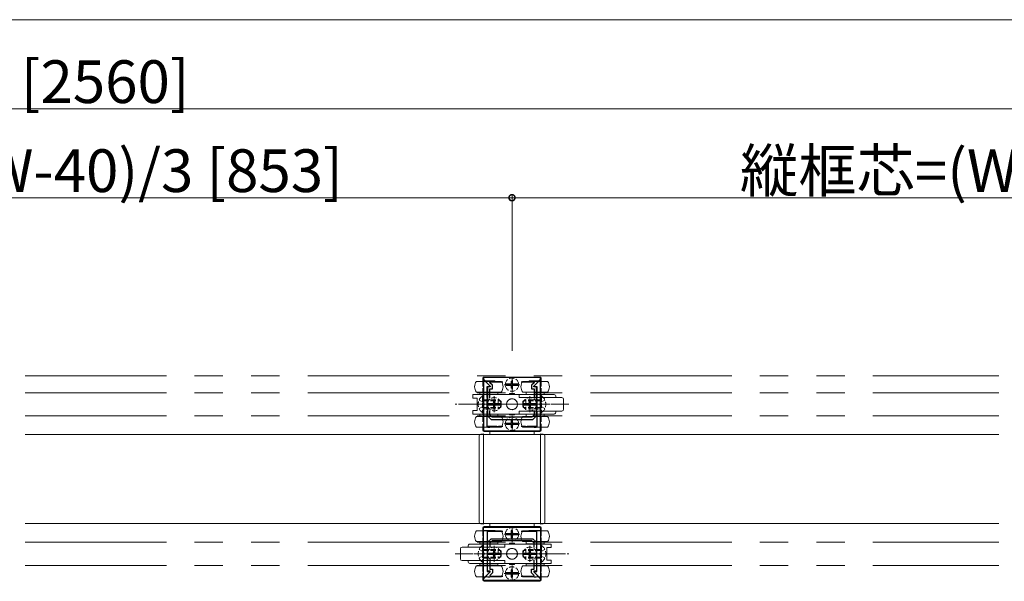
# Model space of a CAD drawing. Extents: x 0 to 5544, y 0 to 8980.
# Drawn here: x 3758 to 4311, y 3054 to 3370 of the extents above; entities that cross this region are included whole.
import ezdxf

# ---------------------------------------------------------------- set-up
doc = ezdxf.new("R2010")
doc.units = 0
for name, pattern in [('PHANTOM2', [31.75, 15.875, -3.175, 3.175, -3.175, 3.175, -3.175]), ('YCENTER_1', [13, 10, -1, 1, -1]), ('YHIDDEN_1', [4, 3, -1])]:
    doc.linetypes.add(name, pattern=pattern)
for name, color, linetype, lineweight in [('YKK_11', 7, 'CONTINUOUS', 30), ('YKK_12', 2, 'CONTINUOUS', 13), ('YKK_13', 4, 'CONTINUOUS', 13), ('YKK_D', 6, 'CONTINUOUS', 13)]:
    doc.layers.add(name, color=color, linetype=linetype, lineweight=lineweight)
doc.styles.get("Standard").update_dxf_attribs({"font": 'txt.shx', "bigfont": 'extfont.shx'})

msp = doc.modelspace()

# ---------------------------------------------------------------- linework, layer by layer
at = {"layer": 'YKK_11', "color": 0, "linetype": 'ByBlock', "lineweight": -2, "ltscale": 0.5}
for p, q in [((4050.02, 3168.74), (4018.02, 3168.74)), ((4018.02, 3168.74), (4018.02, 3167.74)), ((4050.02, 3167.74), (4050.02, 3168.74)), ((4018.02, 3167.74), (4021.83, 3163.93)), ((4018.39, 3167.3), (4018.02, 3167.14)), ((4018.02, 3167.14), (4018.02, 3138.74)), ((4021.56, 3164.13), (4018.39, 3167.3)), ((4020.02, 3157.67), (4020.02, 3163.74)), ((4020.02, 3163.74), (4021.39, 3163.74)), ((4021.67, 3163.54), (4020.32, 3163.54)), ((4020.32, 3163.54), (4020.32, 3154.2)), ((4021.39, 3163.74), (4021.56, 3164.13)), ((4021.6, 3165.86), (4021.76, 3166.24)), ((4023.02, 3164.44), (4021.6, 3165.86)), ((4021.83, 3163.93), (4021.67, 3163.54)), ((4021.76, 3166.24), (4028.89, 3166.24)), ((4023.02, 3162.34), (4023.02, 3164.44)), ((4039.14, 3166.24), (4046.27, 3166.24)), ((4046.43, 3165.86), (4045.02, 3164.44)), ((4045.02, 3164.44), (4045.02, 3162.34)), ((4046.21, 3163.93), (4050.02, 3167.74)), ((4046.37, 3163.54), (4046.21, 3163.93)), ((4046.27, 3166.24), (4046.43, 3165.86)), ((4047.72, 3163.54), (4046.37, 3163.54)), ((4049.65, 3167.3), (4046.48, 3164.13)), ((4046.48, 3164.13), (4046.64, 3163.74)), ((4046.64, 3163.74), (4048.02, 3163.74)), ((4047.72, 3154.2), (4047.72, 3163.54)), ((4048.02, 3163.74), (4048.02, 3157.67)), ((4050.02, 3167.14), (4049.65, 3167.3)), ((4050.02, 3138.74), (4050.02, 3167.14)), ((4020.44, 3157.24), (4020.02, 3157.67)), ((4021.52, 3157.2), (4021.52, 3162.34)), ((4021.52, 3162.34), (4023.02, 3162.34)), ((4045.02, 3162.34), (4046.52, 3162.34)), ((4046.52, 3162.34), (4046.52, 3157.2)), ((4048.02, 3157.67), (4047.59, 3157.24)), ((4020.02, 3156.82), (4020.44, 3157.24)), ((4020.02, 3150.67), (4020.02, 3156.82)), ((4020.32, 3154.2), (4020.44, 3154.02)), ((4020.44, 3153.47), (4020.32, 3153.28)), ((4020.32, 3153.28), (4020.32, 3147.24)), ((4020.44, 3154.02), (4020.44, 3153.47)), ((4047.59, 3157.24), (4048.02, 3156.82)), ((4047.6, 3154.02), (4047.72, 3154.2)), ((4047.6, 3153.47), (4047.6, 3154.02)), ((4047.72, 3153.28), (4047.6, 3153.47)), ((4047.72, 3147.24), (4047.72, 3153.28)), ((4048.02, 3156.82), (4048.02, 3150.67)), ((4020.44, 3150.24), (4020.02, 3150.67)), ((4020.02, 3149.82), (4020.44, 3150.24)), ((4020.02, 3141.24), (4020.02, 3149.82)), ((4020.32, 3147.24), (4022.32, 3145.24)), ((4021.52, 3147.74), (4021.52, 3150.28)), ((4022.82, 3146.44), (4021.52, 3147.74)), ((4046.52, 3147.74), (4045.22, 3146.44)), ((4045.72, 3145.24), (4047.72, 3147.24)), ((4046.52, 3150.28), (4046.52, 3147.74)), ((4046.52, 3150.28), (4046.52, 3147.74)), ((4048.02, 3150.67), (4047.59, 3150.24)), ((4047.59, 3150.24), (4048.02, 3149.82)), ((4048.02, 3149.82), (4048.02, 3141.24)), ((4025.56, 3141.24), (4020.02, 3141.24)), ((4022.32, 3145.24), (4045.72, 3145.24)), ((4045.22, 3146.44), (4022.82, 3146.44)), ((4025.74, 3141.12), (4025.56, 3141.24)), ((4026.29, 3141.12), (4025.74, 3141.12)), ((4026.48, 3141.24), (4026.29, 3141.12)), ((4028.89, 3141.24), (4026.48, 3141.24)), ((4041.56, 3141.24), (4039.14, 3141.24)), ((4041.74, 3141.12), (4041.56, 3141.24)), ((4042.29, 3141.12), (4041.74, 3141.12)), ((4042.48, 3141.24), (4042.29, 3141.12)), ((4048.02, 3141.24), (4042.48, 3141.24)), ((4018.02, 3138.74), (4050.02, 3138.74)), ((4018.02, 3056.34), (4018.02, 3084.74)), ((4018.02, 3084.74), (4050.02, 3084.74)), ((4025.56, 3082.24), (4020.02, 3082.24)), ((4020.02, 3082.24), (4020.02, 3073.67)), ((4025.74, 3082.36), (4025.56, 3082.24)), ((4026.29, 3082.36), (4025.74, 3082.36)), ((4026.48, 3082.24), (4026.29, 3082.36)), ((4028.89, 3082.24), (4026.48, 3082.24)), ((4041.56, 3082.24), (4039.14, 3082.24)), ((4041.74, 3082.36), (4041.56, 3082.24)), ((4042.29, 3082.36), (4041.74, 3082.36)), ((4042.48, 3082.24), (4042.29, 3082.36)), ((4048.02, 3082.24), (4042.48, 3082.24)), ((4048.02, 3073.67), (4048.02, 3082.24)), ((4050.02, 3084.74), (4050.02, 3056.34)), ((4020.32, 3076.24), (4022.32, 3078.24)), ((4020.32, 3070.2), (4020.32, 3076.24)), ((4022.82, 3077.04), (4021.52, 3075.75)), ((4021.52, 3075.75), (4021.52, 3073.2)), ((4022.32, 3078.24), (4045.72, 3078.24)), ((4045.22, 3077.04), (4022.82, 3077.04)), ((4046.52, 3075.75), (4045.22, 3077.04)), ((4045.72, 3078.24), (4047.72, 3076.24)), ((4046.52, 3073.2), (4046.52, 3075.75)), ((4046.52, 3073.2), (4046.52, 3075.75)), ((4047.72, 3076.24), (4047.72, 3070.2)), ((4020.02, 3073.67), (4020.44, 3073.24)), ((4020.44, 3073.24), (4020.02, 3072.82)), ((4020.02, 3072.82), (4020.02, 3066.67)), ((4020.44, 3070.02), (4020.32, 3070.2)), ((4020.32, 3069.28), (4020.44, 3069.47)), ((4020.32, 3059.94), (4020.32, 3069.28)), ((4020.44, 3069.47), (4020.44, 3070.02)), ((4047.59, 3073.24), (4048.02, 3073.67)), ((4048.02, 3072.82), (4047.59, 3073.24)), ((4047.72, 3070.2), (4047.6, 3070.02)), ((4047.6, 3070.02), (4047.6, 3069.47)), ((4047.6, 3069.47), (4047.72, 3069.28)), ((4047.72, 3069.28), (4047.72, 3059.94)), ((4048.02, 3066.67), (4048.02, 3072.82)), ((4020.02, 3066.67), (4020.44, 3066.24)), ((4020.44, 3066.24), (4020.02, 3065.82)), ((4020.02, 3065.82), (4020.02, 3059.74)), ((4021.52, 3066.28), (4021.52, 3061.14)), ((4046.52, 3061.14), (4046.52, 3066.28)), ((4047.59, 3066.24), (4048.02, 3066.67)), ((4048.02, 3065.82), (4047.59, 3066.24)), ((4048.02, 3059.74), (4048.02, 3065.82)), ((4018.02, 3055.74), (4021.83, 3059.56)), ((4021.56, 3059.36), (4018.39, 3056.19)), ((4020.02, 3059.74), (4021.39, 3059.74)), ((4021.67, 3059.94), (4020.32, 3059.94)), ((4021.39, 3059.74), (4021.56, 3059.36)), ((4021.52, 3061.14), (4023.02, 3061.14)), ((4023.02, 3059.05), (4021.6, 3057.63)), ((4021.83, 3059.56), (4021.67, 3059.94)), ((4023.02, 3061.14), (4023.02, 3059.05)), ((4045.02, 3059.05), (4045.02, 3061.14)), ((4045.02, 3061.14), (4046.52, 3061.14)), ((4046.43, 3057.63), (4045.02, 3059.05)), ((4046.37, 3059.94), (4046.21, 3059.56)), ((4046.21, 3059.56), (4050.02, 3055.74)), ((4047.72, 3059.94), (4046.37, 3059.94)), ((4046.48, 3059.36), (4046.64, 3059.74)), ((4049.65, 3056.19), (4046.48, 3059.36)), ((4046.64, 3059.74), (4048.02, 3059.74)), ((4018.39, 3056.19), (4018.02, 3056.34)), ((4018.02, 3054.74), (4018.02, 3055.74)), ((4050.02, 3054.74), (4018.02, 3054.74)), ((4021.6, 3057.63), (4021.76, 3057.24)), ((4021.76, 3057.24), (4028.89, 3057.24)), ((4039.14, 3057.24), (4046.27, 3057.24)), ((4046.27, 3057.24), (4046.43, 3057.63)), ((4050.02, 3056.34), (4049.65, 3056.19)), ((4050.02, 3055.74), (4050.02, 3054.74))]:
    msp.add_line(p, q, dxfattribs=at)
at = {"layer": 'YKK_11', "color": 2, "ltscale": 0.5}
for p, q in [((4031.52, 3164.74), (4036.52, 3164.74)), ((4034.02, 3167.24), (4034.02, 3162.24)), ((4021.52, 3153.74), (4026.52, 3153.74)), ((4024.02, 3156.24), (4024.02, 3151.24)), ((4041.52, 3153.74), (4046.52, 3153.74)), ((4044.02, 3156.24), (4044.02, 3151.24)), ((4031.52, 3142.74), (4036.52, 3142.74)), ((4034.02, 3145.24), (4034.02, 3140.24)), ((4031.52, 3080.74), (4036.52, 3080.74)), ((4034.02, 3078.24), (4034.02, 3083.24)), ((4021.52, 3069.74), (4026.52, 3069.74)), ((4024.02, 3067.24), (4024.02, 3072.24)), ((4041.52, 3069.74), (4046.52, 3069.74)), ((4044.02, 3067.24), (4044.02, 3072.24)), ((4031.52, 3058.74), (4036.52, 3058.74)), ((4034.02, 3056.24), (4034.02, 3061.24))]:
    msp.add_line(p, q, dxfattribs=at)
at = {"layer": 'YKK_12', "linetype": 'PHANTOM2', "ltscale": 5}
for p, q in [((3760.52, 3169.74), (4307.52, 3169.74)), ((3760.52, 3160.24), (4307.52, 3160.24)), ((3760.52, 3147.24), (4307.52, 3147.24)), ((3760.52, 3076.24), (4307.52, 3076.24)), ((3760.52, 3063.24), (4307.52, 3063.24))]:
    msp.add_line(p, q, dxfattribs=at)
at = {"layer": 'YKK_12'}
for p, q in [((3760.52, 3136.74), (4050.02, 3136.74)), ((4018.02, 3086.74), (4018.02, 3136.74)), ((4018.02, 3136.74), (4307.52, 3136.74)), ((4050.02, 3136.74), (4050.02, 3086.74)), ((4050.02, 3086.74), (3760.52, 3086.74)), ((4307.52, 3086.74), (4018.02, 3086.74))]:
    msp.add_line(p, q, dxfattribs=at)
at = {"layer": 'YKK_13'}
for p, q in [((4049.72, 3169.04), (4018.32, 3169.04)), ((4021.02, 3166.59), (4014.02, 3166.59)), ((4017.72, 3168.44), (4017.72, 3166.79)), ((4018.02, 3166.89), (4024.02, 3166.89)), ((4028.02, 3166.59), (4021.02, 3166.59)), ((4047.02, 3166.59), (4040.02, 3166.59)), ((4044.02, 3166.89), (4050.02, 3166.89)), ((4054.02, 3166.59), (4047.02, 3166.59)), ((4050.32, 3166.79), (4050.32, 3168.44)), ((4038.02, 3159.24), (4012.02, 3159.24)), ((4012.02, 3159.24), (4012.02, 3157.24)), ((4014.02, 3160.59), (4028.02, 3160.59)), ((4015.92, 3159.59), (4015.92, 3160.59)), ((4025.82, 3159.29), (4016.22, 3159.29)), ((4026.12, 3160.59), (4026.12, 3159.59)), ((4035.47, 3159.74), (4032.57, 3159.74)), ((4032.57, 3159.74), (4032.57, 3159.24)), ((4035.47, 3159.24), (4035.47, 3159.74)), ((4038.02, 3159.24), (4057.72, 3159.24)), ((4038.02, 3157.54), (4038.02, 3159.24)), ((4040.02, 3160.59), (4054.02, 3160.59)), ((4041.92, 3159.59), (4041.92, 3160.59)), ((4051.82, 3159.29), (4042.22, 3159.29)), ((4052.12, 3160.59), (4052.12, 3159.59)), ((4058.62, 3157.96), (4058.62, 3157.54)), ((4014.52, 3157.24), (4012.02, 3157.24)), ((4014.52, 3150.24), (4014.52, 3157.24)), ((4038.02, 3157.54), (4062.02, 3157.54)), ((4063.02, 3150.94), (4063.02, 3156.54)), ((4012.02, 3150.24), (4014.52, 3150.24)), ((4012.02, 3150.24), (4012.02, 3148.24)), ((4012.02, 3148.24), (4038.02, 3148.24)), ((4028.02, 3146.89), (4014.02, 3146.89)), ((4015.92, 3146.89), (4015.92, 3147.89)), ((4016.22, 3148.19), (4025.82, 3148.19)), ((4026.12, 3147.89), (4026.12, 3146.89)), ((4032.62, 3148.24), (4032.62, 3147.74)), ((4032.62, 3147.74), (4035.42, 3147.74)), ((4035.42, 3147.74), (4035.42, 3148.24)), ((4038.02, 3149.94), (4062.02, 3149.94)), ((4038.02, 3149.94), (4038.02, 3148.24)), ((4057.72, 3148.24), (4038.02, 3148.24)), ((4054.02, 3146.89), (4040.02, 3146.89)), ((4041.92, 3146.89), (4041.92, 3147.89)), ((4042.22, 3148.19), (4051.82, 3148.19)), ((4052.12, 3147.89), (4052.12, 3146.89)), ((4058.62, 3149.95), (4058.62, 3149.53)), ((4014.02, 3140.89), (4021.02, 3140.89)), ((4015.52, 3135.95), (4015.52, 3087.87)), ((4018.02, 3137.04), (4016.46, 3136.95)), ((4017.72, 3139.04), (4017.72, 3140.89)), ((4018.02, 3136.33), (4018.02, 3137.04)), ((4018.02, 3087.87), (4018.02, 3136.33)), ((4018.32, 3138.44), (4049.72, 3138.44)), ((4021.02, 3140.89), (4028.02, 3140.89)), ((4046.52, 3138.74), (4021.52, 3138.74)), ((4021.52, 3138.74), (4021.52, 3136.74)), ((4021.52, 3136.74), (4046.52, 3136.74)), ((4040.02, 3140.89), (4047.02, 3140.89)), ((4046.52, 3136.74), (4046.52, 3138.74)), ((4047.02, 3140.89), (4054.02, 3140.89)), ((4050.02, 3137.04), (4051.58, 3136.95)), ((4050.02, 3136.33), (4050.02, 3137.04)), ((4050.02, 3087.87), (4050.02, 3136.33)), ((4050.32, 3140.89), (4050.32, 3139.04)), ((4052.52, 3135.95), (4052.52, 3087.87)), ((4015.52, 3087.87), (4015.52, 3087.54)), ((4016.46, 3086.54), (4018.02, 3086.44)), ((4018.02, 3086.44), (4018.02, 3087.87)), ((4021.52, 3086.74), (4046.52, 3086.74)), ((4021.52, 3084.74), (4021.52, 3086.74)), ((4046.52, 3086.74), (4046.52, 3084.74)), ((4050.02, 3086.44), (4050.02, 3087.87)), ((4051.58, 3086.54), (4050.02, 3086.44)), ((4052.52, 3087.87), (4052.52, 3087.54)), ((4014.02, 3082.59), (4021.02, 3082.59)), ((4017.72, 3082.79), (4017.72, 3084.44)), ((4024.02, 3082.89), (4018.02, 3082.89)), ((4018.32, 3085.04), (4049.72, 3085.04)), ((4021.02, 3082.59), (4028.02, 3082.59)), ((4046.52, 3084.74), (4021.52, 3084.74)), ((4040.02, 3082.59), (4047.02, 3082.59)), ((4050.02, 3082.89), (4044.02, 3082.89)), ((4047.02, 3082.59), (4054.02, 3082.59)), ((4050.32, 3084.44), (4050.32, 3082.79)), ((4030.02, 3075.24), (4010.32, 3075.24)), ((4028.02, 3076.59), (4014.02, 3076.59)), ((4015.92, 3076.59), (4015.92, 3075.59)), ((4016.22, 3075.29), (4025.82, 3075.29)), ((4026.12, 3075.59), (4026.12, 3076.59)), ((4030.02, 3075.24), (4056.02, 3075.24)), ((4030.02, 3073.54), (4030.02, 3075.24)), ((4032.57, 3075.74), (4035.47, 3075.74)), ((4032.57, 3075.24), (4032.57, 3075.74)), ((4035.47, 3075.74), (4035.47, 3075.24)), ((4054.02, 3076.59), (4040.02, 3076.59)), ((4041.92, 3076.59), (4041.92, 3075.59)), ((4042.22, 3075.29), (4051.82, 3075.29)), ((4052.12, 3075.59), (4052.12, 3076.59)), ((4056.02, 3075.24), (4056.02, 3073.24)), ((4005.02, 3066.94), (4005.02, 3072.54)), ((4030.02, 3073.54), (4006.02, 3073.54)), ((4009.42, 3073.96), (4009.42, 3073.54)), ((4053.52, 3066.24), (4053.52, 3073.24)), ((4053.52, 3073.24), (4056.02, 3073.24)), ((4030.02, 3065.94), (4006.02, 3065.94)), ((4009.42, 3065.95), (4009.42, 3065.53)), ((4010.32, 3064.24), (4030.02, 3064.24)), ((4015.92, 3063.89), (4015.92, 3062.89)), ((4025.82, 3064.19), (4016.22, 3064.19)), ((4026.12, 3062.89), (4026.12, 3063.89)), ((4030.02, 3065.94), (4030.02, 3064.24)), ((4056.02, 3064.24), (4030.02, 3064.24)), ((4032.62, 3063.74), (4032.62, 3064.24)), ((4035.42, 3063.74), (4032.62, 3063.74)), ((4035.42, 3064.24), (4035.42, 3063.74)), ((4041.92, 3063.89), (4041.92, 3062.89)), ((4051.82, 3064.19), (4042.22, 3064.19)), ((4052.12, 3062.89), (4052.12, 3063.89)), ((4056.02, 3066.24), (4053.52, 3066.24)), ((4056.02, 3066.24), (4056.02, 3064.24)), ((4014.02, 3062.89), (4028.02, 3062.89)), ((4040.02, 3062.89), (4054.02, 3062.89)), ((4021.02, 3056.89), (4014.02, 3056.89)), ((4017.72, 3056.89), (4017.72, 3055.04)), ((4049.72, 3054.44), (4018.32, 3054.44)), ((4028.02, 3056.89), (4021.02, 3056.89)), ((4047.02, 3056.89), (4040.02, 3056.89)), ((4054.02, 3056.89), (4047.02, 3056.89)), ((4050.32, 3055.04), (4050.32, 3056.89))]:
    msp.add_line(p, q, dxfattribs=at)
at = {"layer": 'YKK_13', "linetype": 'YCENTER_1'}
for p, q in [((4034.02, 3169.2), (4034.02, 3160.32)), ((4029.64, 3164.74), (4038.46, 3164.74)), ((4024.02, 3158.2), (4024.02, 3149.32)), ((4044.02, 3158.2), (4044.02, 3149.32)), ((4066.02, 3153.74), (4002.02, 3153.74)), ((4012.52, 3153.74), (4030.52, 3153.74)), ((4019.64, 3153.74), (4028.46, 3153.74)), ((4055.52, 3153.74), (4037.52, 3153.74)), ((4039.64, 3153.74), (4048.46, 3153.74)), ((4034.02, 3147.2), (4034.02, 3138.32)), ((4029.64, 3142.74), (4038.46, 3142.74)), ((4029.64, 3080.74), (4038.46, 3080.74)), ((4034.02, 3076.29), (4034.02, 3085.17)), ((4002.02, 3069.74), (4066.02, 3069.74)), ((4012.52, 3069.74), (4030.52, 3069.74)), ((4019.64, 3069.74), (4028.46, 3069.74)), ((4024.02, 3065.29), (4024.02, 3074.17)), ((4055.52, 3069.74), (4037.52, 3069.74)), ((4039.64, 3069.74), (4048.46, 3069.74)), ((4044.02, 3065.29), (4044.02, 3074.17)), ((4029.64, 3058.74), (4038.46, 3058.74)), ((4034.02, 3054.29), (4034.02, 3063.17))]:
    msp.add_line(p, q, dxfattribs=at)
at = {"layer": 'YKK_13', "linetype": 'YHIDDEN_1'}
for p, q in [((4017.72, 3166.79), (4017.72, 3140.89)), ((4033.1, 3165.17), (4030.29, 3165.17)), ((4033.1, 3164.32), (4030.29, 3164.32)), ((4031.97, 3165.12), (4032.92, 3165.12)), ((4031.97, 3164.37), (4031.97, 3165.12)), ((4032.92, 3164.37), (4031.97, 3164.37)), ((4033.49, 3165.27), (4032.92, 3165.12)), ((4032.92, 3164.37), (4033.49, 3164.21)), ((4033.64, 3165.84), (4033.49, 3165.27)), ((4033.49, 3164.21), (4033.64, 3163.64)), ((4033.64, 3166.79), (4034.39, 3166.79)), ((4033.64, 3166.79), (4033.64, 3165.84)), ((4033.64, 3163.64), (4033.64, 3162.69)), ((4034.39, 3165.84), (4034.39, 3166.79)), ((4034.39, 3165.84), (4034.55, 3165.27)), ((4034.55, 3164.21), (4034.39, 3163.64)), ((4034.39, 3162.69), (4034.39, 3163.64)), ((4034.55, 3165.27), (4035.12, 3165.12)), ((4035.12, 3164.37), (4034.55, 3164.21)), ((4034.94, 3165.17), (4037.74, 3165.17)), ((4034.94, 3164.32), (4037.74, 3164.32)), ((4035.12, 3165.12), (4036.07, 3165.12)), ((4036.07, 3164.37), (4035.12, 3164.37)), ((4036.07, 3165.12), (4036.07, 3164.37)), ((4050.32, 3166.79), (4050.32, 3140.89)), ((4017.51, 3158.49), (4018.02, 3158.49)), ((4017.51, 3158.49), (4017.51, 3148.99)), ((4018.02, 3158.49), (4018.02, 3148.99)), ((4034.39, 3162.69), (4033.64, 3162.69)), ((4050.53, 3158.49), (4050.02, 3158.49)), ((4050.02, 3158.49), (4050.02, 3148.99)), ((4050.53, 3158.49), (4050.53, 3148.99)), ((4015.52, 3156.09), (4017.99, 3154.89)), ((4015.52, 3151.39), (4017.99, 3152.6)), ((4017.99, 3154.89), (4018.6, 3153.74)), ((4017.99, 3152.6), (4018.6, 3153.74)), ((4018.02, 3156.24), (4026.32, 3156.24)), ((4018.02, 3155.59), (4027.71, 3155.59)), ((4023.1, 3154.17), (4020.29, 3154.17)), ((4023.1, 3153.32), (4020.29, 3153.32)), ((4021.97, 3154.12), (4022.92, 3154.12)), ((4021.97, 3153.37), (4021.97, 3154.12)), ((4022.92, 3153.37), (4021.97, 3153.37)), ((4023.49, 3154.27), (4022.92, 3154.12)), ((4022.92, 3153.37), (4023.49, 3153.21)), ((4023.64, 3154.84), (4023.49, 3154.27)), ((4023.49, 3153.21), (4023.64, 3152.64)), ((4023.64, 3155.79), (4024.39, 3155.79)), ((4023.64, 3155.79), (4023.64, 3154.84)), ((4023.64, 3152.64), (4023.64, 3151.69)), ((4024.39, 3154.84), (4024.39, 3155.79)), ((4024.39, 3154.84), (4024.55, 3154.27)), ((4024.55, 3153.21), (4024.39, 3152.64)), ((4024.39, 3151.69), (4024.39, 3152.64)), ((4024.55, 3154.27), (4025.12, 3154.12)), ((4025.12, 3153.37), (4024.55, 3153.21)), ((4024.94, 3154.17), (4027.74, 3154.17)), ((4024.94, 3153.32), (4027.74, 3153.32)), ((4025.12, 3154.12), (4026.07, 3154.12)), ((4026.07, 3153.37), (4025.12, 3153.37)), ((4026.07, 3154.12), (4026.07, 3153.37)), ((4026.32, 3156.24), (4026.32, 3151.24)), ((4028.02, 3155.44), (4026.32, 3156.24)), ((4028.02, 3155.44), (4028.02, 3152.04)), ((4040.02, 3155.44), (4041.72, 3156.24)), ((4040.02, 3155.44), (4040.02, 3152.04)), ((4043.1, 3154.17), (4040.29, 3154.17)), ((4043.1, 3153.32), (4040.29, 3153.32)), ((4050.02, 3155.59), (4040.33, 3155.59)), ((4050.02, 3156.24), (4041.72, 3156.24)), ((4041.72, 3156.24), (4041.72, 3151.24)), ((4041.97, 3154.12), (4042.92, 3154.12)), ((4041.97, 3153.37), (4041.97, 3154.12)), ((4042.92, 3153.37), (4041.97, 3153.37)), ((4043.49, 3154.27), (4042.92, 3154.12)), ((4042.92, 3153.37), (4043.49, 3153.21)), ((4043.64, 3154.84), (4043.49, 3154.27)), ((4043.49, 3153.21), (4043.64, 3152.64)), ((4043.64, 3155.79), (4044.39, 3155.79)), ((4043.64, 3155.79), (4043.64, 3154.84)), ((4043.64, 3152.64), (4043.64, 3151.69)), ((4044.39, 3154.84), (4044.39, 3155.79)), ((4044.39, 3154.84), (4044.55, 3154.27)), ((4044.55, 3153.21), (4044.39, 3152.64)), ((4044.39, 3151.69), (4044.39, 3152.64)), ((4044.55, 3154.27), (4045.12, 3154.12)), ((4045.12, 3153.37), (4044.55, 3153.21)), ((4044.94, 3154.17), (4047.74, 3154.17)), ((4044.94, 3153.32), (4047.74, 3153.32)), ((4045.12, 3154.12), (4046.07, 3154.12)), ((4046.07, 3153.37), (4045.12, 3153.37)), ((4046.07, 3154.12), (4046.07, 3153.37)), ((4050.05, 3154.89), (4049.44, 3153.74)), ((4050.05, 3152.6), (4049.44, 3153.74)), ((4052.52, 3156.09), (4050.05, 3154.89)), ((4052.52, 3151.39), (4050.05, 3152.6)), ((4017.51, 3148.99), (4018.02, 3148.99)), ((4018.02, 3151.9), (4027.71, 3151.9)), ((4018.02, 3151.24), (4026.32, 3151.24)), ((4024.39, 3151.69), (4023.64, 3151.69)), ((4028.02, 3152.04), (4026.32, 3151.24)), ((4040.02, 3152.04), (4041.72, 3151.24)), ((4050.02, 3151.9), (4040.33, 3151.9)), ((4050.02, 3151.24), (4041.72, 3151.24)), ((4044.39, 3151.69), (4043.64, 3151.69)), ((4050.53, 3148.99), (4050.02, 3148.99)), ((4033.1, 3143.17), (4030.29, 3143.17)), ((4033.1, 3142.32), (4030.29, 3142.32)), ((4031.97, 3143.12), (4032.92, 3143.12)), ((4031.97, 3142.37), (4031.97, 3143.12)), ((4032.92, 3142.37), (4031.97, 3142.37)), ((4033.49, 3143.27), (4032.92, 3143.12)), ((4032.92, 3142.37), (4033.49, 3142.21)), ((4033.64, 3143.84), (4033.49, 3143.27)), ((4033.49, 3142.21), (4033.64, 3141.64)), ((4033.64, 3144.79), (4034.39, 3144.79)), ((4033.64, 3144.79), (4033.64, 3143.84)), ((4033.64, 3141.64), (4033.64, 3140.69)), ((4034.39, 3143.84), (4034.39, 3144.79)), ((4034.39, 3143.84), (4034.55, 3143.27)), ((4034.55, 3142.21), (4034.39, 3141.64)), ((4034.39, 3140.69), (4034.39, 3141.64)), ((4034.55, 3143.27), (4035.12, 3143.12)), ((4035.12, 3142.37), (4034.55, 3142.21)), ((4034.94, 3143.17), (4037.74, 3143.17)), ((4034.94, 3142.32), (4037.74, 3142.32)), ((4035.12, 3143.12), (4036.07, 3143.12)), ((4036.07, 3142.37), (4035.12, 3142.37)), ((4036.07, 3143.12), (4036.07, 3142.37)), ((4034.39, 3140.69), (4033.64, 3140.69)), ((4017.72, 3082.79), (4017.72, 3056.89)), ((4033.1, 3081.17), (4030.29, 3081.17)), ((4033.1, 3080.32), (4030.29, 3080.32)), ((4032.92, 3081.12), (4031.97, 3081.12)), ((4031.97, 3081.12), (4031.97, 3080.37)), ((4031.97, 3080.37), (4032.92, 3080.37)), ((4032.92, 3081.12), (4033.49, 3081.27)), ((4033.49, 3080.21), (4032.92, 3080.37)), ((4033.49, 3081.27), (4033.64, 3081.84)), ((4033.64, 3079.64), (4033.49, 3080.21)), ((4034.39, 3082.79), (4033.64, 3082.79)), ((4033.64, 3081.84), (4033.64, 3082.79)), ((4034.39, 3082.79), (4034.39, 3081.84)), ((4034.55, 3081.27), (4034.39, 3081.84)), ((4034.39, 3079.64), (4034.55, 3080.21)), ((4035.12, 3081.12), (4034.55, 3081.27)), ((4034.55, 3080.21), (4035.12, 3080.37)), ((4034.94, 3081.17), (4037.74, 3081.17)), ((4034.94, 3080.32), (4037.74, 3080.32)), ((4036.07, 3081.12), (4035.12, 3081.12)), ((4035.12, 3080.37), (4036.07, 3080.37)), ((4036.07, 3080.37), (4036.07, 3081.12)), ((4050.32, 3082.79), (4050.32, 3056.89)), ((4033.64, 3078.69), (4033.64, 3079.64)), ((4033.64, 3078.69), (4034.39, 3078.69)), ((4034.39, 3079.64), (4034.39, 3078.69)), ((4015.52, 3072.09), (4017.99, 3070.89)), ((4017.51, 3074.49), (4018.02, 3074.49)), ((4017.51, 3074.49), (4017.51, 3064.99)), ((4017.99, 3070.89), (4018.6, 3069.74)), ((4017.99, 3068.6), (4018.6, 3069.74)), ((4018.02, 3074.49), (4018.02, 3064.99)), ((4018.02, 3072.24), (4026.32, 3072.24)), ((4018.02, 3071.59), (4027.71, 3071.59)), ((4023.1, 3070.17), (4020.29, 3070.17)), ((4023.1, 3069.32), (4020.29, 3069.32)), ((4022.92, 3070.12), (4021.97, 3070.12)), ((4021.97, 3070.12), (4021.97, 3069.37)), ((4021.97, 3069.37), (4022.92, 3069.37)), ((4022.92, 3070.12), (4023.49, 3070.27)), ((4023.49, 3069.21), (4022.92, 3069.37)), ((4023.49, 3070.27), (4023.64, 3070.84)), ((4023.64, 3068.64), (4023.49, 3069.21)), ((4024.39, 3071.79), (4023.64, 3071.79)), ((4023.64, 3070.84), (4023.64, 3071.79)), ((4024.39, 3071.79), (4024.39, 3070.84)), ((4024.55, 3070.27), (4024.39, 3070.84)), ((4024.39, 3068.64), (4024.55, 3069.21)), ((4025.12, 3070.12), (4024.55, 3070.27)), ((4024.55, 3069.21), (4025.12, 3069.37)), ((4024.94, 3070.17), (4027.74, 3070.17)), ((4024.94, 3069.32), (4027.74, 3069.32)), ((4026.07, 3070.12), (4025.12, 3070.12)), ((4025.12, 3069.37), (4026.07, 3069.37)), ((4026.07, 3069.37), (4026.07, 3070.12)), ((4026.32, 3072.24), (4026.32, 3067.24)), ((4028.02, 3071.44), (4026.32, 3072.24)), ((4028.02, 3071.44), (4028.02, 3068.04)), ((4040.02, 3071.44), (4041.72, 3072.24)), ((4040.02, 3071.44), (4040.02, 3068.04)), ((4043.1, 3070.17), (4040.29, 3070.17)), ((4043.1, 3069.32), (4040.29, 3069.32)), ((4050.02, 3071.59), (4040.33, 3071.59)), ((4050.02, 3072.24), (4041.72, 3072.24)), ((4041.72, 3072.24), (4041.72, 3067.24)), ((4042.92, 3070.12), (4041.97, 3070.12)), ((4041.97, 3070.12), (4041.97, 3069.37)), ((4041.97, 3069.37), (4042.92, 3069.37)), ((4042.92, 3070.12), (4043.49, 3070.27)), ((4043.49, 3069.21), (4042.92, 3069.37)), ((4043.49, 3070.27), (4043.64, 3070.84)), ((4043.64, 3068.64), (4043.49, 3069.21)), ((4044.39, 3071.79), (4043.64, 3071.79)), ((4043.64, 3070.84), (4043.64, 3071.79)), ((4044.39, 3071.79), (4044.39, 3070.84)), ((4044.55, 3070.27), (4044.39, 3070.84)), ((4044.39, 3068.64), (4044.55, 3069.21)), ((4045.12, 3070.12), (4044.55, 3070.27)), ((4044.55, 3069.21), (4045.12, 3069.37)), ((4044.94, 3070.17), (4047.74, 3070.17)), ((4044.94, 3069.32), (4047.74, 3069.32)), ((4046.07, 3070.12), (4045.12, 3070.12)), ((4045.12, 3069.37), (4046.07, 3069.37)), ((4046.07, 3069.37), (4046.07, 3070.12)), ((4050.05, 3070.89), (4049.44, 3069.74)), ((4050.05, 3068.6), (4049.44, 3069.74)), ((4050.53, 3074.49), (4050.02, 3074.49)), ((4050.02, 3074.49), (4050.02, 3064.99)), ((4052.52, 3072.09), (4050.05, 3070.89)), ((4050.53, 3074.49), (4050.53, 3064.99)), ((4015.52, 3067.39), (4017.99, 3068.6)), ((4017.51, 3064.99), (4018.02, 3064.99)), ((4018.02, 3067.9), (4027.71, 3067.9)), ((4018.02, 3067.24), (4026.32, 3067.24)), ((4023.64, 3067.69), (4023.64, 3068.64)), ((4023.64, 3067.69), (4024.39, 3067.69)), ((4024.39, 3068.64), (4024.39, 3067.69)), ((4028.02, 3068.04), (4026.32, 3067.24)), ((4040.02, 3068.04), (4041.72, 3067.24)), ((4050.02, 3067.9), (4040.33, 3067.9)), ((4050.02, 3067.24), (4041.72, 3067.24)), ((4043.64, 3067.69), (4043.64, 3068.64)), ((4043.64, 3067.69), (4044.39, 3067.69)), ((4044.39, 3068.64), (4044.39, 3067.69)), ((4050.53, 3064.99), (4050.02, 3064.99)), ((4052.52, 3067.39), (4050.05, 3068.6)), ((4033.1, 3059.17), (4030.29, 3059.17)), ((4033.1, 3058.32), (4030.29, 3058.32)), ((4032.92, 3059.12), (4031.97, 3059.12)), ((4031.97, 3059.12), (4031.97, 3058.37)), ((4031.97, 3058.37), (4032.92, 3058.37)), ((4032.92, 3059.12), (4033.49, 3059.27)), ((4033.49, 3058.21), (4032.92, 3058.37)), ((4033.49, 3059.27), (4033.64, 3059.84)), ((4033.64, 3057.64), (4033.49, 3058.21)), ((4034.39, 3060.79), (4033.64, 3060.79)), ((4033.64, 3059.84), (4033.64, 3060.79)), ((4034.39, 3060.79), (4034.39, 3059.84)), ((4034.55, 3059.27), (4034.39, 3059.84)), ((4034.39, 3057.64), (4034.55, 3058.21)), ((4035.12, 3059.12), (4034.55, 3059.27)), ((4034.55, 3058.21), (4035.12, 3058.37)), ((4034.94, 3059.17), (4037.74, 3059.17)), ((4034.94, 3058.32), (4037.74, 3058.32)), ((4036.07, 3059.12), (4035.12, 3059.12)), ((4035.12, 3058.37), (4036.07, 3058.37)), ((4036.07, 3058.37), (4036.07, 3059.12)), ((4033.64, 3056.69), (4033.64, 3057.64)), ((4033.64, 3056.69), (4034.39, 3056.69)), ((4034.39, 3057.64), (4034.39, 3056.69))]:
    msp.add_line(p, q, dxfattribs=at)
for centre, radius in [((4034.02, 3164.74), 3.75), ((4024.02, 3153.74), 3.75), ((4034.02, 3153.74), 3.05), ((4044.02, 3153.74), 3.75), ((4034.02, 3142.74), 3.75), ((4034.02, 3080.74), 3.75), ((4024.02, 3069.74), 3.75), ((4034.02, 3069.74), 3.05), ((4044.02, 3069.74), 3.75), ((4034.02, 3058.74), 3.75)]:
    msp.add_circle(centre, radius, dxfattribs=at)
at = {"layer": 'YKK_13'}
for centre in [(4034.02, 3153.74), (4034.02, 3069.74)]:
    msp.add_circle(centre, 3.05, dxfattribs=at)
for centre, radius, start, end in [((4018.32, 3168.44), 0.6, 90, 180), ((4049.72, 3168.44), 0.6, 360, 90), ((4018.02, 3163.59), 5, 143.1301, 216.8699), ((4018.02, 3166.39), 0.5, 90, 156.4218), ((4024.02, 3166.39), 0.5, 23.5782, 90), ((4024.02, 3163.59), 5, 323.1301, 36.8699), ((4044.02, 3163.59), 5, 143.1301, 216.8699), ((4044.02, 3166.39), 0.5, 90, 156.4218), ((4050.02, 3166.39), 0.5, 23.5782, 90), ((4050.02, 3163.59), 5, 323.1301, 36.8699), ((4016.22, 3159.59), 0.3, 180, 270), ((4025.82, 3159.59), 0.3, 270, 0), ((4042.22, 3159.59), 0.3, 180, 270), ((4051.82, 3159.59), 0.3, 270, 0), ((4057.53, 3158.15), 1.11, 350.0629, 80.0629), ((4062.02, 3156.54), 1, 0, 90), ((4018.02, 3143.89), 5, 143.1301, 216.8699), ((4016.22, 3147.89), 0.3, 90, 180), ((4025.82, 3147.89), 0.3, 0, 90), ((4024.02, 3143.89), 5, 323.1301, 36.8699), ((4044.02, 3143.89), 5, 143.1301, 216.8699), ((4042.22, 3147.89), 0.3, 90, 180), ((4051.82, 3147.89), 0.3, 0, 90), ((4050.02, 3143.89), 5, 323.1301, 36.8699), ((4057.53, 3149.34), 1.11, 279.9371, 9.9371), ((4062.02, 3150.94), 1, 270, 0), ((4016.52, 3135.95), 1, 93.5, 180), ((4018.32, 3139.04), 0.6, 180, 270), ((4021.02, 3142.8), 2.21, 239.7976, 270), ((4021.02, 3142.8), 2.21, 270, 300.2024), ((4047.02, 3142.8), 2.21, 239.7976, 270), ((4047.02, 3142.8), 2.21, 270, 300.2024), ((4049.72, 3139.04), 0.6, 270, 0), ((4051.52, 3135.95), 1, 0, 86.5), ((4016.52, 3087.54), 1, 180, 266.5), ((4051.52, 3087.54), 1, 273.5, 0), ((4018.02, 3079.59), 5, 143.1301, 216.8699), ((4018.02, 3082.39), 0.5, 90, 156.4218), ((4018.32, 3084.44), 0.6, 90, 180), ((4024.02, 3082.39), 0.5, 23.5782, 90), ((4024.02, 3079.59), 5, 323.1301, 36.8699), ((4044.02, 3079.59), 5, 143.1301, 216.8699), ((4044.02, 3082.39), 0.5, 90, 156.4218), ((4049.72, 3084.44), 0.6, 0, 90), ((4050.02, 3082.39), 0.5, 23.5782, 90), ((4050.02, 3079.59), 5, 323.1301, 36.8699), ((4010.51, 3074.15), 1.11, 99.9371, 189.9371), ((4016.22, 3075.59), 0.3, 180, 270), ((4025.82, 3075.59), 0.3, 270, 0), ((4042.22, 3075.59), 0.3, 180, 270), ((4051.82, 3075.59), 0.3, 270, 0), ((4006.02, 3072.54), 1, 90, 180), ((4006.02, 3066.94), 1, 180, 270), ((4010.51, 3065.34), 1.11, 170.0629, 260.0629), ((4016.22, 3063.89), 0.3, 90, 180), ((4025.82, 3063.89), 0.3, 0, 90), ((4042.22, 3063.89), 0.3, 90, 180), ((4051.82, 3063.89), 0.3, 0, 90), ((4018.02, 3059.89), 5, 143.1301, 216.8699), ((4024.02, 3059.89), 5, 323.1301, 36.8699), ((4044.02, 3059.89), 5, 143.1301, 216.8699), ((4050.02, 3059.89), 5, 323.1301, 36.8699), ((4018.32, 3055.04), 0.6, 180, 270), ((4021.02, 3058.8), 2.21, 239.7976, 270), ((4021.02, 3058.8), 2.21, 270, 300.2024), ((4047.02, 3058.8), 2.21, 239.7976, 270), ((4047.02, 3058.8), 2.21, 270, 300.2024), ((4049.72, 3055.04), 0.6, 270, 0)]:
    msp.add_arc(centre, radius, start, end, dxfattribs=at)
at = {"layer": 'YKK_13', "linetype": 'YHIDDEN_1'}
for centre, start, end in [((4020.79, 3153.74), 124.651, 235.349), ((4047.24, 3153.74), 304.651, 55.349), ((4020.79, 3069.74), 124.651, 235.349), ((4047.24, 3069.74), 304.651, 55.349)]:
    msp.add_arc(centre, 5.77, start, end, dxfattribs=at)
at = {"layer": 'YKK_D'}
for p, q in [((4634.02, 3369.74), (2275.02, 3369.74)), ((2928.02, 3319.74), (4587.02, 3319.74)), ((3481.02, 3269.74), (4034.02, 3269.74)), ((4034.02, 3183.74), (4034.02, 3270.74)), ((4034.02, 3183.74), (4034.02, 3270.74)), ((4034.02, 3269.74), (4587.02, 3269.74))]:
    msp.add_line(p, q, dxfattribs=at)
at = {"layer": 'YKK_D', "linetype": 'ByBlock', "const_width": 3.4}
for points in [[(4034.44, 3269.74, 1), (4033.59, 3269.74, 1)], [(4033.59, 3269.74, 1), (4034.44, 3269.74, 1)]]:
    msp.add_lwpolyline(points, format="xyb", close=True, dxfattribs=at)

# ---------------------------------------------------------------- texts
at = {"layer": 'YKK_D'}
for s, p in [('W-40 [2560]', (3674.32, 3322.94)), ('縦框芯=(W-40)/3 [853]', (3609.04, 3272.94)), ('縦框芯=(W-40)/3 [853]', (4162.04, 3272.94))]:
    msp.add_text(s, height=24, dxfattribs=at).set_placement(p)

doc.saveas('drawing.dxf')
